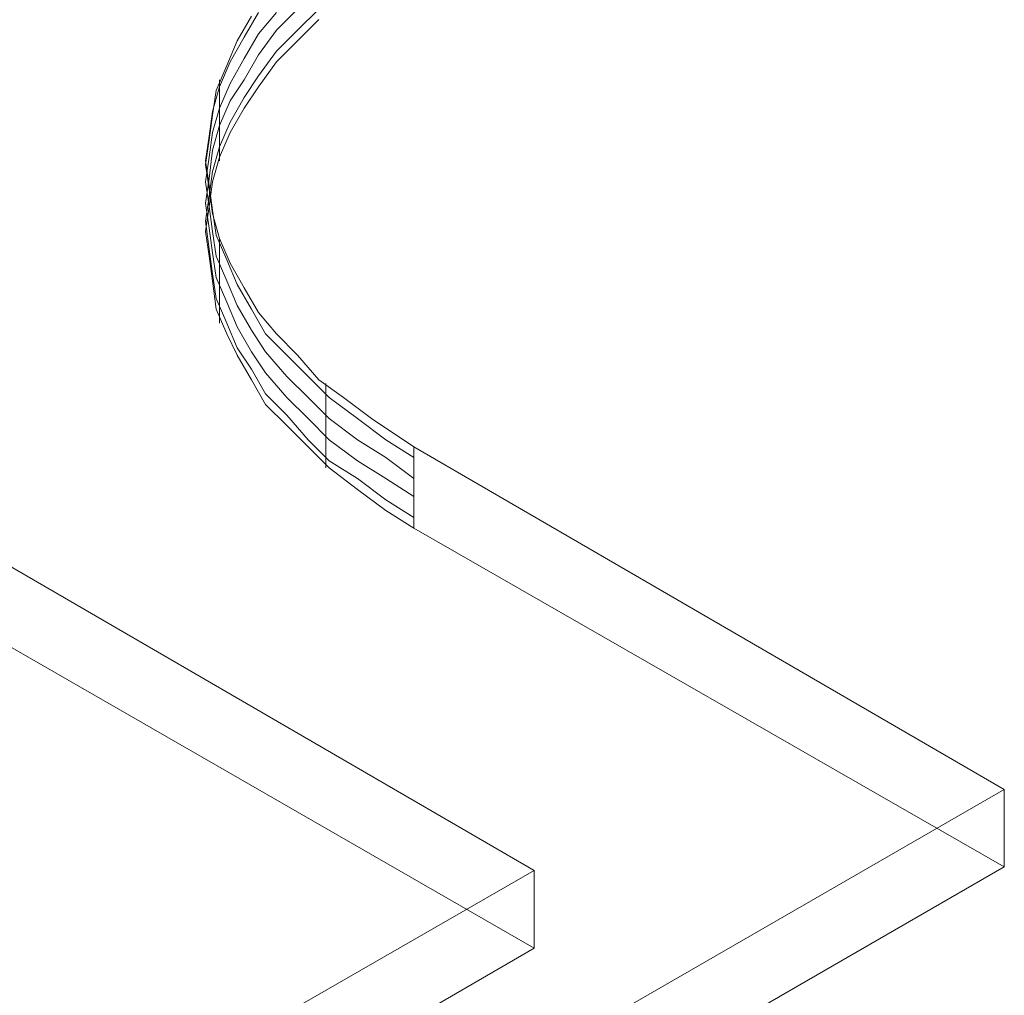
# Model space of a CAD drawing. Units: millimetres. Extents: x 251 to 1800, y 172 to 1116.
# Drawn here: x 1726 to 1800, y 379 to 451 of the extents above; entities that cross this region are included whole.
import ezdxf

# ---------------------------------------------------------------- set-up
doc = ezdxf.new("R2010")
doc.units = ezdxf.units.MM

msp = doc.modelspace()

# ---------------------------------------------------------------- linework, layer by layer
at = {"color": 8, "lineweight": 0, "true_color": 0x808080}
for points in [[(1755.47214, 415.913641), (1753.378192, 417.236134), (1751.256693, 418.558627), (1749.135193, 420.129088), (1747.564732, 421.727101), (1745.966719, 423.297562), (1744.396259, 425.143542), (1743.349285, 426.714003), (1742.274759, 428.559983), (1741.503304, 430.405963), (1740.704298, 432.251944), (1740.428779, 434.097924), (1740.180811, 435.943904), (1739.905292, 437.789884), (1740.180811, 439.635865), (1740.428779, 441.757364), (1740.952266, 443.603345), (1741.751272, 445.449325), (1742.798246, 447.019786), (1743.872772, 448.865766), (1745.195265, 450.711746), (1746.765726, 452.282207)], [(1755.47214, 414.34318), (1753.378192, 415.665673), (1751.256693, 417.236134), (1749.135193, 418.558627), (1747.564732, 420.129088), (1745.966719, 421.975068), (1744.396259, 423.573081), (1743.349285, 425.419061), (1742.274759, 426.989522), (1741.503304, 428.835502), (1740.704298, 430.681483), (1740.428779, 432.527463), (1740.180811, 434.373443), (1739.905292, 436.467391), (1740.180811, 438.313371), (1740.428779, 440.159352), (1740.952266, 442.005332), (1741.751272, 443.851312), (1742.798246, 445.697293), (1743.872772, 447.295305), (1745.195265, 449.141286), (1746.765726, 450.711746), (1748.363739, 452.282207)], [(1755.47214, 418.806595), (1753.378192, 420.129088), (1751.256693, 421.727101), (1749.135193, 423.297562), (1747.564732, 424.868022), (1745.966719, 426.466035), (1744.396259, 428.036496), (1743.349285, 429.882476), (1742.274759, 431.728457), (1741.503304, 433.574437), (1740.704298, 435.420417), (1740.428779, 437.266397), (1740.180811, 439.112378), (1739.905292, 440.958358), (1740.180811, 442.804338), (1740.428779, 444.650319), (1740.952266, 446.496299), (1741.751272, 448.342279), (1742.798246, 450.188259), (1743.872772, 452.03424)], [(1755.47214, 417.236134), (1753.378192, 418.806595), (1751.256693, 420.129088), (1749.135193, 421.727101), (1747.564732, 423.297562), (1745.966719, 424.868022), (1744.396259, 426.714003), (1743.349285, 428.312016), (1742.274759, 430.157996), (1741.503304, 432.003976), (1740.704298, 433.849956), (1740.428779, 435.695937), (1740.180811, 437.541917), (1739.905292, 439.387897), (1740.180811, 441.233877), (1740.428779, 443.079858), (1740.952266, 444.898286), (1741.751272, 446.744266), (1742.798246, 448.590247), (1743.872772, 450.436227), (1745.195265, 452.03424)], [(1743.349285, 451.75872), (1742.274759, 449.91274), (1741.503304, 448.06676), (1740.704298, 446.220779), (1740.428779, 444.374799), (1740.180811, 442.528819), (1739.905292, 440.682839), (1740.180811, 438.836858), (1740.428779, 437.01843), (1740.952266, 435.17245), (1741.751272, 433.326469), (1742.798246, 431.480489), (1743.872772, 429.634509), (1745.195265, 428.036496), (1746.765726, 426.466035), (1748.363739, 424.620055), (1750.209719, 423.297562), (1752.303667, 421.727101), (1755.47214, 419.605601)], [(1743.349285, 451.75872), (1742.274759, 449.91274), (1741.503304, 448.06676), (1740.704298, 446.220779), (1740.428779, 444.374799), (1740.180811, 442.528819), (1739.905292, 440.682839), (1740.180811, 438.836858), (1740.428779, 437.01843), (1740.952266, 435.17245), (1741.751272, 433.326469), (1742.798246, 431.480489), (1743.872772, 429.634509), (1745.195265, 428.036496), (1746.765726, 426.466035), (1748.363739, 424.620055), (1750.209719, 423.297562), (1752.303667, 421.727101), (1755.47214, 419.605601)], [(1755.47214, 413.544173), (1753.378192, 414.866667), (1751.256693, 416.437127), (1749.135193, 418.03514), (1747.564732, 419.605601), (1745.966719, 421.203614), (1744.396259, 422.774075), (1743.349285, 424.620055), (1742.274759, 426.466035), (1741.503304, 428.036496), (1740.704298, 429.882476), (1740.428779, 432.003976), (1740.180811, 433.849956), (1739.905292, 435.695937), (1740.180811, 437.541917), (1740.428779, 439.387897), (1740.952266, 441.233877), (1741.751272, 443.079858), (1742.798246, 444.898286), (1743.872772, 446.496299), (1745.195265, 448.342279), (1746.765726, 449.91274), (1748.363739, 451.510753)], [(1755.47214, 413.544173), (1753.378192, 414.866667), (1751.256693, 416.437127), (1749.135193, 418.03514), (1747.564732, 419.605601), (1745.966719, 421.203614), (1744.396259, 422.774075), (1743.349285, 424.620055), (1742.274759, 426.466035), (1741.503304, 428.036496), (1740.704298, 429.882476), (1740.428779, 432.003976), (1740.180811, 433.849956), (1739.905292, 435.695937), (1740.180811, 437.541917), (1740.428779, 439.387897), (1740.952266, 441.233877), (1741.751272, 443.079858), (1742.798246, 444.898286), (1743.872772, 446.496299), (1745.195265, 448.342279), (1746.765726, 449.91274), (1748.363739, 451.510753)], [(1740.952266, 447.019786), (1740.952266, 441.233877), (1740.952266, 440.958358)], [(1740.952266, 435.17245), (1740.952266, 429.111022), (1740.952266, 428.835502)], [(1748.887226, 424.344536), (1748.887226, 418.283108), (1748.887226, 418.03514)], [(1799.555251, 394.037397), (1755.47214, 419.605601)], [(1799.555251, 394.037397), (1755.47214, 419.605601)], [(1755.47214, 413.544173), (1755.47214, 419.605601)], [(1755.47214, 413.544173), (1755.47214, 419.605601)], [(1764.454074, 387.975969), (1712.188036, 418.283108)], [(1755.47214, 413.544173), (1799.555251, 388.251488)], [(1755.47214, 413.544173), (1799.555251, 388.251488)], [(1764.454074, 382.190061), (1712.188036, 412.22168)], [(1764.454074, 387.975969), (1764.454074, 382.190061), (1712.188036, 412.22168)], [(1799.555251, 394.037397), (1434.739955, 183.733405)], [(1799.555251, 394.037397), (1434.739955, 183.733405)], [(1799.555251, 394.037397), (1799.555251, 388.251488)], [(1799.555251, 394.037397), (1799.555251, 388.251488)], [(1434.739955, 177.671977), (1799.555251, 388.251488)], [(1434.739955, 177.671977), (1799.555251, 388.251488)], [(1712.188036, 357.944349), (1764.454074, 387.975969)], [(1764.454074, 387.975969), (1764.454074, 382.190061)], [(1712.188036, 351.882922), (1764.454074, 382.190061)], [(1712.188036, 357.944349), (1712.188036, 351.882922), (1764.454074, 382.190061)]]:
    msp.add_lwpolyline(points, dxfattribs=at)
msp.add_lwpolyline([(1712.188036, 418.283108), (1659.646477, 387.975969), (1712.188036, 357.944349), (1764.454074, 387.975969)], close=True, dxfattribs=at)

doc.saveas('drawing.dxf')
